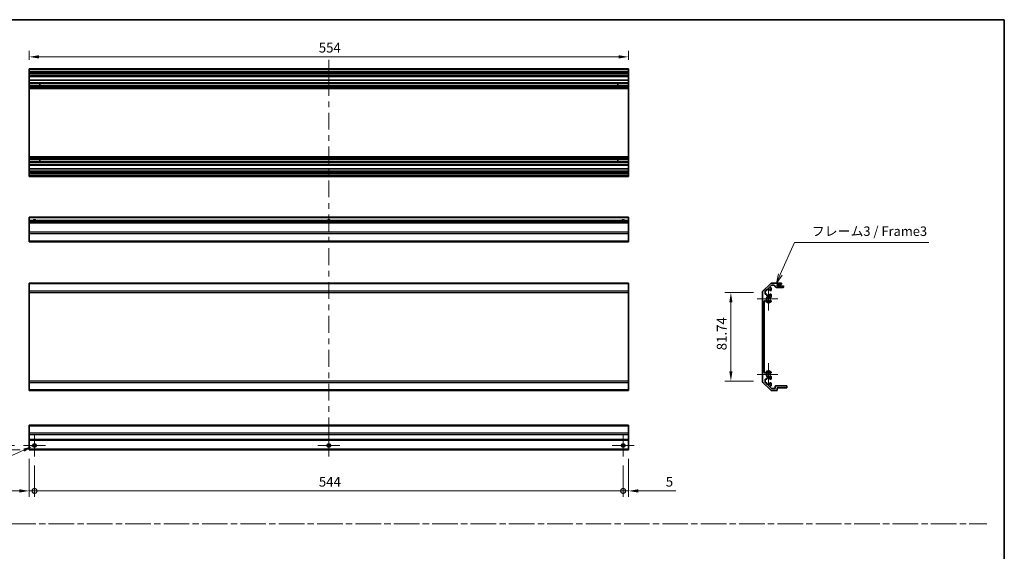
# Model space of a CAD drawing. Units: millimetres. Extents: x 0 to 9815, y -29 to 1686.
# Drawn here: x 6549 to 7459, y 492 to 984 of the extents above; entities that cross this region are included whole.
import ezdxf

# ---------------------------------------------------------------- set-up
doc = ezdxf.new("R2010")
doc.units = ezdxf.units.MM
doc.header["$LTSCALE"] = 5.5
doc.linetypes.add('CHAIN', pattern=[0.3543, 0.2362, -0.0295, 0.0591, -0.0295])
doc.layers.get('Defpoints').update_dxf_attribs({"lineweight": 25})
for name, color, linetype, lineweight in [('Border (ISO)', 7, 'Continuous', 35), ('Center Mark (ISO)', 131, 'Continuous', 18), ('Centerline (ISO)', 131, 'Continuous', 18), ('Dimension (ISO)', 7, 'Continuous', 18), ('Sketch Geometry (ISO)', 7, 'Continuous', 18), ('Symbol (ISO)', 7, 'Continuous', 18), ('Visible (ISO)', 7, 'Continuous', 35), ('Visible Narrow (ISO)', 7, 'Continuous', 25)]:
    doc.layers.add(name, color=color, linetype=linetype, lineweight=lineweight)
doc.styles.add('Note Text (TK)', font='txt')
doc.dimstyles.new('Default - Method 1b (TK)', dxfattribs={"dimscale": 5.5, "dimtxt": 2.5, "dimasz": 2.5, "dimexe": 1, "dimexo": 1.5, "dimgap": 1, "dimtad": 1, "dimtoh": 1, "dimrnd": 1e-08, "dimdsep": 46, "dimtxsty": 'Note Text (TK)', "dimcen": 0.09, "dimdle": 5, "dimclrd": 100, "dimclre": 100, "dimclrt": 7, "dimadec": 1, "dimazin": 1, "dimtfac": 1, "dimtmove": 0, "dimatfit": 3, "dimfxl": 1, "dimtolj": 1, "dimlwd": -1, "dimlwe": -1, "dimarcsym": 0})

# ---------------------------------------------------------------- blocks, each defined once
blk = doc.blocks.new('図面枠 tk図枠')
at = {"layer": 'Border (ISO)'}
for p, q in [((14.5, 289), (405.5, 289)), ((405.5, 289), (405.5, 8))]:
    blk.add_line(p, q, dxfattribs=at)
blk = doc.blocks.new('_DotSmall')
at = {"color": 0, "linetype": 'ByBlock', "const_width": 0.5}
blk.add_lwpolyline([(-0.0625, 0, 1), (0.0625, 0, 1)], format="xyb", close=True, dxfattribs=at)
blk = doc.blocks.new('*D288')
at = {"layer": 'Defpoints', "color": 0}
for p in [(6557.74, 585.63), (6562.74, 579.38), (6562.74, 547.63)]:
    blk.add_point(p, dxfattribs=at)
at = {"layer": 'Dimension (ISO)', "color": 100}
for p, q in [((6557.74, 577.38), (6557.74, 542.13)), ((6562.74, 571.13), (6562.74, 542.13)), ((6548.74, 547.63), (6514.15, 547.63)), ((6562.74, 547.63), (6557.74, 547.63)), ((6562.74, 547.63), (6580.74, 547.63))]:
    blk.add_line(p, q, dxfattribs=at)
blk.add_solid([(6548.74, 549.13), (6548.74, 546.13), (6557.74, 547.63)], dxfattribs=at)
at = {"layer": 'Dimension (ISO)', "color": 100, "xscale": 9, "yscale": 9, "zscale": 9, "rotation": 180}
blk.add_blockref('_DotSmall', (6562.74, 547.63), dxfattribs=at)
at = {"layer": 'Dimension (ISO)', "color": 7, "insert": (6518.15, 556.13), "char_height": 9, "attachment_point": 4, "style": 'Note Text (TK)'}
blk.add_mtext('\\A1;5', dxfattribs=at)
blk = doc.blocks.new('*D289')
at = {"layer": 'Defpoints', "color": 0}
for p in [(6562.74, 579.38), (7106.74, 579.38), (7106.74, 547.63)]:
    blk.add_point(p, dxfattribs=at)
at = {"layer": 'Dimension (ISO)', "color": 100}
for p, q in [((6562.74, 571.13), (6562.74, 542.13)), ((7106.74, 571.13), (7106.74, 542.13)), ((6562.74, 547.63), (7106.74, 547.63))]:
    blk.add_line(p, q, dxfattribs=at)
at = {"layer": 'Dimension (ISO)', "color": 100, "xscale": 9, "yscale": 9, "zscale": 9, "rotation": 180}
blk.add_blockref('_DotSmall', (6562.74, 547.63), dxfattribs=at)
at = {"layer": 'Dimension (ISO)', "color": 100, "xscale": 9, "yscale": 9, "zscale": 9}
blk.add_blockref('_DotSmall', (7106.74, 547.63), dxfattribs=at)
at = {"layer": 'Dimension (ISO)', "color": 7, "insert": (6825.49, 556.13), "char_height": 9, "attachment_point": 4, "style": 'Note Text (TK)'}
blk.add_mtext('\\A1;544', dxfattribs=at)
blk = doc.blocks.new('*D290')
at = {"layer": 'Defpoints', "color": 0}
for p in [(7111.74, 585.63), (7106.74, 579.38), (7111.74, 547.63)]:
    blk.add_point(p, dxfattribs=at)
at = {"layer": 'Dimension (ISO)', "color": 100}
for p, q in [((7111.74, 577.38), (7111.74, 542.13)), ((7106.74, 571.13), (7106.74, 542.13)), ((7106.74, 547.63), (7097.74, 547.63)), ((7106.74, 547.63), (7111.74, 547.63)), ((7120.74, 547.63), (7155.33, 547.63))]:
    blk.add_line(p, q, dxfattribs=at)
blk.add_solid([(7120.74, 549.13), (7120.74, 546.13), (7111.74, 547.63)], dxfattribs=at)
at = {"layer": 'Dimension (ISO)', "color": 100, "xscale": 9, "yscale": 9, "zscale": 9}
blk.add_blockref('_DotSmall', (7106.74, 547.63), dxfattribs=at)
at = {"layer": 'Dimension (ISO)', "color": 7, "insert": (7146.11, 556.13), "char_height": 9, "attachment_point": 4, "style": 'Note Text (TK)'}
blk.add_mtext('\\A1;5', dxfattribs=at)
blk = doc.blocks.new('*D291')
at = {"layer": 'Defpoints', "color": 0}
for p in [(6523.63, 589.63), (6552.49, 589.63), (6557.74, 585.63)]:
    blk.add_point(p, dxfattribs=at)
at = {"layer": 'Dimension (ISO)', "color": 100}
for p, q in [((6523.63, 598.63), (6523.63, 607.63)), ((6544.24, 589.63), (6518.13, 589.63)), ((6549.49, 585.63), (6518.13, 585.63)), ((6523.63, 585.63), (6523.63, 589.63)), ((6523.63, 576.63), (6523.63, 567.63))]:
    blk.add_line(p, q, dxfattribs=at)
for points in [[(6522.13, 598.63), (6525.13, 598.63), (6523.63, 589.63)], [(6522.13, 576.63), (6525.13, 576.63), (6523.63, 585.63)]]:
    blk.add_solid(points, dxfattribs=at)
at = {"layer": 'Dimension (ISO)', "color": 7, "insert": (6515.13, 584.79), "char_height": 9, "attachment_point": 4, "rotation": 90, "style": 'Note Text (TK)'}
blk.add_mtext('\\A1;4', dxfattribs=at)
blk = doc.blocks.new('*D292')
at = {"layer": 'Defpoints', "color": 0}
for p in [(6561.12, 588.91), (6564.36, 590.34)]:
    blk.add_point(p, dxfattribs=at)
at = {"layer": 'Dimension (ISO)', "color": 100}
for p, q in [((6466.99, 547.6), (6552.88, 585.3)), ((6562.24, 589.63), (6563.23, 589.63)), ((6562.74, 589.13), (6562.74, 590.12)), ((6430.32, 547.6), (6466.99, 547.6))]:
    blk.add_line(p, q, dxfattribs=at)
blk.add_solid([(6552.27, 586.67), (6553.48, 583.92), (6561.12, 588.91)], dxfattribs=at)
at = {"layer": 'Dimension (ISO)', "color": 7, "insert": (6430.32, 556.1), "char_height": 9, "attachment_point": 4, "style": 'Note Text (TK)'}
blk.add_mtext('\\A1; 3-M3', dxfattribs=at)
blk = doc.blocks.new('*D293')
at = {"layer": 'Defpoints', "color": 0}
for p in [(7206.32, 731.03), (7235.39, 731.03), (7235.39, 649.28)]:
    blk.add_point(p, dxfattribs=at)
at = {"layer": 'Dimension (ISO)', "color": 100}
for p, q in [((7227.14, 731.03), (7200.82, 731.03)), ((7206.32, 658.28), (7206.32, 722.03)), ((7227.14, 649.28), (7200.82, 649.28))]:
    blk.add_line(p, q, dxfattribs=at)
for points in [[(7204.82, 722.03), (7207.82, 722.03), (7206.32, 731.03)], [(7204.82, 658.28), (7207.82, 658.28), (7206.32, 649.28)]]:
    blk.add_solid(points, dxfattribs=at)
at = {"layer": 'Dimension (ISO)', "color": 7, "insert": (7197.82, 677.7), "char_height": 9, "attachment_point": 4, "rotation": 90, "style": 'Note Text (TK)'}
blk.add_mtext('\\A1;81.74', dxfattribs=at)
blk = doc.blocks.new('*D294')
at = {"layer": 'Defpoints', "color": 0}
for p in [(6557.74, 949.12), (6557.74, 938), (7111.74, 938)]:
    blk.add_point(p, dxfattribs=at)
at = {"layer": 'Dimension (ISO)', "color": 100}
for p, q in [((6557.74, 946.25), (6557.74, 954.62)), ((7102.74, 949.12), (6566.74, 949.12)), ((7111.74, 946.25), (7111.74, 954.62))]:
    blk.add_line(p, q, dxfattribs=at)
for points in [[(6566.74, 950.62), (6566.74, 947.62), (6557.74, 949.12)], [(7102.74, 950.62), (7102.74, 947.62), (7111.74, 949.12)]]:
    blk.add_solid(points, dxfattribs=at)
at = {"layer": 'Dimension (ISO)', "color": 7, "insert": (6825.39, 957.62), "char_height": 9, "attachment_point": 4, "style": 'Note Text (TK)'}
blk.add_mtext('\\A1;554', dxfattribs=at)
blk = doc.blocks.new('引出線注記5')
at = {"layer": 'Symbol (ISO)', "color": 100}
for p, q in [((346.35, 221.67), (350.13, 230.12)), ((350.13, 230.12), (354.44, 230.12)), ((354.44, 230.12), (385.55, 230.12)), ((345.89, 221.87), (345.33, 219.39)), ((346.35, 221.67), (345.33, 219.39)), ((345.33, 219.39), (346.81, 221.47))]:
    blk.add_line(p, q, dxfattribs=at)
at = {"layer": 'Symbol (ISO)', "color": 7, "insert": (354.65, 231.07), "char_height": 2.5, "attachment_point": 7, "style": 'Note Text (TK)'}
blk.add_mtext('フレーム3 / Frame3', dxfattribs=at)

msp = doc.modelspace()

# ---------------------------------------------------------------- linework, layer by layer
at = {"layer": 'Center Mark (ISO)', "linetype": 'Continuous'}
for p, q in [((7241.093, 725.157), (7241.093, 735.707)), ((7241.093, 725.157), (7230.543, 725.157)), ((7241.093, 725.157), (7249.843, 725.157)), ((7241.093, 725.157), (7241.093, 714.607)), ((7241.093, 655.157), (7241.093, 665.707)), ((7241.093, 655.157), (7230.543, 655.157)), ((7241.093, 655.157), (7249.843, 655.157)), ((7241.093, 655.157), (7241.093, 644.607)), ((6562.738, 589.626), (6562.738, 599.876)), ((7106.738, 589.626), (7106.738, 599.876)), ((6562.738, 589.626), (6552.488, 589.626)), ((6562.738, 589.626), (6572.988, 589.626)), ((6562.738, 589.626), (6562.738, 579.376)), ((6834.738, 589.626), (6824.488, 589.626)), ((6834.738, 589.626), (6844.988, 589.626)), ((7106.738, 589.626), (7096.488, 589.626)), ((7106.738, 589.626), (7116.988, 589.626)), ((7106.738, 589.626), (7106.738, 579.376))]:
    msp.add_line(p, q, dxfattribs=at)
at = {"layer": 'Centerline (ISO)'}
for p, q in [((6834.738, 937.499), (6834.738, 946.249)), ((6834.738, 937.499), (6834.738, 928.749)), ((6834.738, 589.626), (6834.738, 599.876)), ((6834.738, 589.626), (6834.738, 579.376))]:
    msp.add_line(p, q, dxfattribs=at)
at = {"layer": 'Centerline (ISO)', "linetype": 'Continuous'}
for p, q in [((6834.738, 928.749), (6834.738, 913.169)), ((6834.738, 907.919), (6834.738, 902.669)), ((6834.738, 897.419), (6834.738, 881.84)), ((6834.738, 876.59), (6834.738, 871.34)), ((6834.738, 866.09), (6834.738, 850.511)), ((6834.738, 845.261), (6834.738, 840.011)), ((6834.738, 834.761), (6834.738, 819.181)), ((6834.738, 813.931), (6834.738, 808.681)), ((6834.738, 803.431), (6834.738, 787.852)), ((6834.738, 782.602), (6834.738, 777.352)), ((6834.738, 772.102), (6834.738, 756.523)), ((6834.738, 751.273), (6834.738, 746.023)), ((6834.738, 740.773), (6834.738, 725.193)), ((6834.738, 719.943), (6834.738, 714.693)), ((6834.738, 709.443), (6834.738, 693.864)), ((6834.738, 688.614), (6834.738, 683.364)), ((6834.738, 678.114), (6834.738, 662.535)), ((6834.738, 657.285), (6834.738, 652.035)), ((6834.738, 646.785), (6834.738, 631.205)), ((6834.738, 625.955), (6834.738, 620.705)), ((6834.738, 615.455), (6834.738, 599.876))]:
    msp.add_line(p, q, dxfattribs=at)
at = {"layer": 'Sketch Geometry (ISO)', "color": 4, "linetype": 'CHAIN', "ltscale": 18.194183}
msp.add_line((6114.852, 517.316), (7442.822, 517.316), dxfattribs=at)
at = {"layer": 'Visible (ISO)'}
for p, q in [((6557.738, 937.499), (6557.738, 937.999)), ((7111.738, 937.999), (6557.738, 937.999)), ((6557.738, 937.499), (6557.738, 935.499)), ((7111.738, 937.999), (7111.738, 937.499)), ((7111.738, 935.499), (7111.738, 937.499)), ((6557.738, 934.999), (6557.738, 935.499)), ((7111.738, 935.499), (6557.738, 935.499)), ((6557.738, 934.999), (6557.738, 933.999)), ((6557.738, 933.499), (6557.738, 933.999)), ((6557.738, 933.149), (6557.738, 933.499)), ((7111.738, 933.499), (6557.738, 933.499)), ((6557.738, 933.149), (6557.738, 931.499)), ((6557.738, 930.999), (6557.738, 931.499)), ((6557.738, 930.999), (6557.738, 927.599)), ((7111.738, 930.999), (6557.738, 930.999)), ((7111.738, 935.499), (7111.738, 934.999)), ((7111.738, 933.999), (7111.738, 934.999)), ((7111.738, 933.999), (7111.738, 933.499)), ((7111.738, 933.499), (7111.738, 933.149)), ((7111.738, 931.499), (7111.738, 933.149)), ((7111.738, 931.499), (7111.738, 930.999)), ((7111.738, 927.599), (7111.738, 930.999)), ((6557.738, 927.099), (6557.738, 927.599)), ((7111.738, 927.599), (6557.738, 927.599)), ((6557.738, 927.099), (6557.738, 924.971)), ((6557.738, 924.428), (6557.738, 924.971)), ((7111.738, 924.971), (6557.738, 924.971)), ((6557.738, 924.428), (6557.738, 922.169)), ((7111.738, 924.428), (6557.738, 924.428)), ((6557.738, 921.626), (6557.738, 922.169)), ((7111.738, 922.169), (6557.738, 922.169)), ((6557.738, 921.626), (6557.738, 921.112)), ((7111.738, 921.626), (6557.738, 921.626)), ((6557.738, 920.775), (6557.738, 921.112)), ((7111.738, 921.112), (6557.738, 921.112)), ((6557.738, 919.898), (6557.738, 920.775)), ((6557.738, 919.898), (6557.738, 856.699)), ((7111.738, 919.898), (6557.738, 919.898)), ((6567.738, 922.16), (6567.738, 924.437)), ((7101.738, 924.437), (7101.738, 922.16)), ((7111.738, 927.599), (7111.738, 927.099)), ((7111.738, 924.971), (7111.738, 927.099)), ((7111.738, 924.971), (7111.738, 924.428)), ((7111.738, 922.169), (7111.738, 924.428)), ((7111.738, 922.169), (7111.738, 921.626)), ((7111.738, 921.112), (7111.738, 921.626)), ((7111.738, 921.112), (7111.738, 920.775)), ((7111.738, 920.775), (7111.738, 919.898)), ((7111.738, 856.699), (7111.738, 919.898)), ((6557.738, 855.822), (6557.738, 856.699)), ((7111.738, 856.699), (6557.738, 856.699)), ((6557.738, 855.485), (6557.738, 855.822)), ((6557.738, 855.485), (6557.738, 854.971)), ((7111.738, 855.485), (6557.738, 855.485)), ((7111.738, 856.699), (7111.738, 855.822)), ((7111.738, 855.822), (7111.738, 855.485)), ((7111.738, 854.971), (7111.738, 855.485)), ((6557.738, 854.428), (6557.738, 854.971)), ((7111.738, 854.971), (6557.738, 854.971)), ((6557.738, 854.428), (6557.738, 852.169)), ((7111.738, 854.428), (6557.738, 854.428)), ((6557.738, 851.626), (6557.738, 852.169)), ((7111.738, 852.169), (6557.738, 852.169)), ((6557.738, 851.626), (6557.738, 849.499)), ((7111.738, 851.626), (6557.738, 851.626)), ((6557.738, 848.999), (6557.738, 849.499)), ((6557.738, 848.999), (6557.738, 845.599)), ((7111.738, 848.999), (6557.738, 848.999)), ((6567.738, 852.16), (6567.738, 854.437)), ((7101.738, 854.437), (7101.738, 852.16)), ((7111.738, 854.971), (7111.738, 854.428)), ((7111.738, 852.169), (7111.738, 854.428)), ((7111.738, 852.169), (7111.738, 851.626)), ((7111.738, 849.499), (7111.738, 851.626)), ((7111.738, 849.499), (7111.738, 848.999)), ((7111.738, 845.599), (7111.738, 848.999)), ((6557.738, 845.099), (6557.738, 845.599)), ((7111.738, 845.599), (6557.738, 845.599)), ((6557.738, 845.099), (6557.738, 843.449)), ((6557.738, 842.949), (6557.738, 843.449)), ((6557.738, 842.949), (6557.738, 842.649)), ((7111.738, 842.949), (6557.738, 842.949)), ((6557.738, 842.149), (6557.738, 842.649)), ((7111.738, 842.649), (6557.738, 842.649)), ((6557.738, 842.149), (6557.738, 841.949)), ((6557.738, 841.449), (6557.738, 841.949)), ((6557.738, 841.449), (6557.738, 839.799)), ((7111.738, 841.449), (6557.738, 841.449)), ((6557.738, 839.299), (6557.738, 839.799)), ((7111.738, 839.799), (6557.738, 839.799)), ((6557.738, 839.299), (6557.738, 839.099)), ((6557.738, 838.599), (6557.738, 839.099)), ((7111.738, 838.599), (6557.738, 838.599)), ((7111.738, 845.599), (7111.738, 845.099)), ((7111.738, 843.449), (7111.738, 845.099)), ((7111.738, 843.449), (7111.738, 842.949)), ((7111.738, 842.649), (7111.738, 842.949)), ((7111.738, 842.649), (7111.738, 842.149)), ((7111.738, 841.949), (7111.738, 842.149)), ((7111.738, 841.949), (7111.738, 841.449)), ((7111.738, 839.799), (7111.738, 841.449)), ((7111.738, 839.799), (7111.738, 839.299)), ((7111.738, 839.099), (7111.738, 839.299)), ((7111.738, 839.099), (7111.738, 838.599)), ((6557.738, 800.245), (6557.738, 800.745)), ((7111.738, 800.745), (6557.738, 800.745)), ((6557.738, 800.245), (6557.738, 797.745)), ((6557.738, 797.245), (6557.738, 797.745)), ((7111.738, 797.745), (6557.738, 797.745)), ((6557.738, 797.245), (6557.738, 795.745)), ((6557.738, 795.245), (6557.738, 795.745)), ((7111.738, 795.745), (6557.738, 795.745)), ((6557.738, 795.245), (6557.738, 786.873)), ((7111.738, 800.745), (7111.738, 800.245)), ((7111.738, 797.745), (7111.738, 800.245)), ((7111.738, 797.745), (7111.738, 797.245)), ((7111.738, 795.745), (7111.738, 797.245)), ((7111.738, 795.745), (7111.738, 795.245)), ((7111.738, 786.873), (7111.738, 795.245)), ((6557.738, 785.459), (6557.738, 786.873)), ((6557.738, 785.459), (6557.738, 778.63)), ((7111.738, 786.873), (7111.738, 785.459)), ((7111.738, 778.63), (7111.738, 785.459)), ((6557.738, 778.045), (6557.738, 778.63)), ((6557.738, 778.045), (7111.738, 778.045)), ((7111.738, 778.63), (7111.738, 778.045)), ((6557.738, 739.271), (6557.738, 739.857)), ((7111.738, 739.857), (6557.738, 739.857)), ((6557.738, 739.271), (6557.738, 732.442)), ((7111.738, 739.857), (7111.738, 739.271)), ((7111.738, 732.442), (7111.738, 739.271)), ((7235.979, 732.442), (7242.808, 739.271)), ((7243.992, 737.91), (7242.442, 736.36)), ((7244.222, 739.857), (7252.593, 739.857)), ((7245.869, 738.057), (7244.346, 738.057)), ((7247.944, 735.974), (7246.243, 737.889)), ((7249.093, 738.657), (7249.093, 737.007)), ((7252.593, 738.657), (7249.093, 738.657)), ((7253.093, 739.357), (7253.093, 739.157)), ((6557.738, 731.028), (6557.738, 732.442)), ((6557.738, 731.028), (6557.738, 649.285)), ((7111.738, 732.442), (7111.738, 731.028)), ((7111.738, 649.285), (7111.738, 731.028)), ((7235.393, 649.285), (7235.393, 731.028)), ((7237.843, 732.857), (7237.843, 729.457)), ((7239.543, 732.857), (7237.843, 732.857)), ((7237.843, 729.457), (7239.543, 729.457)), ((7239.543, 734.257), (7239.543, 732.857)), ((7242.343, 734.257), (7239.543, 734.257)), ((7239.543, 729.457), (7239.543, 728.057)), ((7239.543, 728.057), (7242.343, 728.057)), ((7242.343, 732.857), (7242.343, 734.257)), ((7243.093, 732.857), (7242.343, 732.857)), ((7242.343, 729.457), (7243.093, 729.457)), ((7242.343, 728.057), (7242.343, 729.457)), ((7242.796, 735.507), (7243.093, 735.507)), ((7243.593, 735.007), (7243.593, 733.357)), ((7243.593, 728.957), (7243.593, 726.829)), ((7254.593, 735.807), (7248.318, 735.807)), ((7249.093, 737.007), (7254.593, 737.007)), ((7255.093, 736.507), (7255.093, 736.307)), ((7237.193, 723.247), (7237.193, 657.066)), ((7243.593, 723.484), (7243.593, 722.97)), ((7243.593, 657.343), (7243.593, 656.829)), ((6557.738, 647.871), (6557.738, 649.285)), ((6557.738, 647.871), (6557.738, 641.042)), ((7111.738, 649.285), (7111.738, 647.871)), ((7111.738, 641.042), (7111.738, 647.871)), ((7242.808, 641.042), (7235.979, 647.871)), ((7237.843, 650.857), (7237.843, 647.457)), ((7239.543, 650.857), (7237.843, 650.857)), ((7237.843, 647.457), (7239.543, 647.457)), ((7239.543, 652.257), (7239.543, 650.857)), ((7242.343, 652.257), (7239.543, 652.257)), ((7239.543, 647.457), (7239.543, 646.057)), ((7242.343, 650.857), (7242.343, 652.257)), ((7243.093, 650.857), (7242.343, 650.857)), ((7242.343, 647.457), (7243.093, 647.457)), ((7242.343, 646.057), (7242.343, 647.457)), ((7243.593, 653.484), (7243.593, 651.357)), ((7243.593, 646.957), (7243.593, 645.307)), ((6557.738, 640.457), (6557.738, 641.042)), ((7111.738, 640.457), (6557.738, 640.457)), ((7111.738, 641.042), (7111.738, 640.457)), ((7239.543, 646.057), (7242.343, 646.057)), ((7242.442, 643.953), (7243.992, 642.403)), ((7243.093, 644.807), (7242.796, 644.807)), ((7248.593, 640.457), (7244.222, 640.457)), ((7244.346, 642.257), (7246.793, 642.257)), ((7247.293, 642.757), (7247.293, 644.457)), ((7247.793, 644.957), (7257.593, 644.957)), ((7249.093, 642.957), (7249.093, 640.957)), ((7257.593, 642.957), (7249.093, 642.957)), ((7258.093, 644.457), (7258.093, 643.457)), ((6557.738, 607.74), (6557.738, 608.326)), ((7111.738, 608.326), (6557.738, 608.326)), ((6557.738, 607.74), (6557.738, 600.912)), ((6557.738, 599.498), (6557.738, 600.912)), ((7111.738, 608.326), (7111.738, 607.74)), ((7111.738, 600.912), (7111.738, 607.74)), ((7111.738, 600.912), (7111.738, 599.498)), ((6557.738, 599.498), (6557.738, 595.126)), ((6557.738, 594.626), (6557.738, 595.126)), ((6557.738, 594.626), (6557.738, 586.126)), ((7111.738, 594.626), (6557.738, 594.626)), ((7111.738, 595.126), (7111.738, 599.498)), ((7111.738, 595.126), (7111.738, 594.626)), ((7111.738, 586.126), (7111.738, 594.626)), ((6557.738, 585.626), (6557.738, 586.126)), ((7111.738, 585.626), (6557.738, 585.626)), ((6563.856, 588.626), (6561.62, 588.626)), ((6835.856, 588.626), (6833.62, 588.626)), ((7107.856, 588.626), (7105.62, 588.626)), ((7111.738, 586.126), (7111.738, 585.626))]:
    msp.add_line(p, q, dxfattribs=at)
for centre in [(6562.738, 589.626), (6834.738, 589.626), (7106.738, 589.626)]:
    msp.add_circle(centre, 1.5, dxfattribs=at)
for centre, radius, start, end in [((6562.738, 796.745), 1.5, 41.810315, 138.189685), ((6834.738, 796.745), 1.5, 41.810315, 138.189685), ((7106.738, 796.745), 1.5, 41.810315, 138.189685), ((7244.222, 737.857), 2, 90, 135), ((7244.346, 737.557), 0.5, 90, 135), ((7245.869, 737.557), 0.5, 41.633539, 90), ((7252.593, 739.357), 0.5, 0, 90), ((7252.593, 739.157), 0.5, 270, 0), ((7237.393, 731.028), 2, 135, 180), ((7242.796, 736.007), 0.5, 135, 270), ((7243.093, 735.007), 0.5, 0, 90), ((7243.093, 733.357), 0.5, 270, 0), ((7243.093, 728.957), 0.5, 0, 90), ((7248.318, 736.307), 0.5, 221.633539, 270), ((7254.593, 736.507), 0.5, 0, 90), ((7254.593, 736.307), 0.5, 270, 0), ((7237.693, 723.247), 0.5, 29.320529, 180), ((7241.093, 725.157), 3.4, 209.320529, 312.079787), ((7241.093, 725.157), 1.8, 47.920213, 312.079787), ((7242.836, 727.086), 0.8, 227.920213, 341.256099), ((7242.836, 723.227), 0.8, 18.743901, 132.079787), ((7242.836, 723.227), 0.8, 312.079787, 341.256099), ((7237.693, 657.066), 0.5, 180, 330.679471), ((7241.093, 655.157), 3.4, 47.920213, 150.679471), ((7241.093, 655.157), 1.8, 47.920213, 312.079787), ((7242.836, 657.086), 0.8, 227.920213, 341.256099), ((7242.836, 657.086), 0.8, 18.743901, 47.920213), ((7237.393, 649.285), 2, 180, 225), ((7242.836, 653.227), 0.8, 18.743901, 132.079787), ((7243.093, 651.357), 0.5, 270, 0), ((7243.093, 646.957), 0.5, 0, 90), ((7242.796, 644.307), 0.5, 90, 225), ((7244.222, 642.457), 2, 225, 270), ((7243.093, 645.307), 0.5, 270, 0), ((7244.346, 642.757), 0.5, 225, 270), ((7246.793, 642.757), 0.5, 270, 0), ((7247.793, 644.457), 0.5, 90, 180), ((7248.593, 640.957), 0.5, 270, 0), ((7257.593, 644.457), 0.5, 0, 90), ((7257.593, 643.457), 0.5, 270, 0)]:
    msp.add_arc(centre, radius, start, end, dxfattribs=at)
at = {"layer": 'Visible Narrow (ISO)'}
for p, q in [((7111.738, 937.499), (6557.738, 937.499)), ((7111.738, 934.999), (6557.738, 934.999)), ((7111.738, 933.999), (6557.738, 933.999)), ((7111.738, 933.149), (6557.738, 933.149)), ((7111.738, 931.499), (6557.738, 931.499)), ((7111.738, 927.099), (6557.738, 927.099)), ((6557.738, 924.437), (6567.738, 924.437)), ((6567.738, 922.16), (6557.738, 922.16)), ((7111.738, 920.775), (6557.738, 920.775)), ((7101.738, 924.437), (7111.738, 924.437)), ((7111.738, 922.16), (7101.738, 922.16)), ((7111.738, 855.822), (6557.738, 855.822)), ((6557.738, 854.437), (6567.738, 854.437)), ((6567.738, 852.16), (6557.738, 852.16)), ((7111.738, 849.499), (6557.738, 849.499)), ((7101.738, 854.437), (7111.738, 854.437)), ((7111.738, 852.16), (7101.738, 852.16)), ((7111.738, 845.099), (6557.738, 845.099)), ((7111.738, 843.449), (6557.738, 843.449)), ((7111.738, 842.149), (6557.738, 842.149)), ((7111.738, 841.949), (6557.738, 841.949)), ((7111.738, 839.299), (6557.738, 839.299)), ((7111.738, 839.099), (6557.738, 839.099)), ((7111.738, 800.245), (6557.738, 800.245)), ((7111.738, 797.245), (6557.738, 797.245)), ((7111.738, 795.245), (6557.738, 795.245)), ((7111.738, 786.873), (6557.738, 786.873)), ((7111.738, 785.459), (6557.738, 785.459)), ((7111.738, 778.63), (6557.738, 778.63)), ((7111.738, 739.271), (6557.738, 739.271)), ((7111.738, 732.442), (6557.738, 732.442)), ((6557.738, 731.028), (7111.738, 731.028)), ((7111.738, 649.285), (6557.738, 649.285)), ((6557.738, 647.871), (7111.738, 647.871)), ((7111.738, 641.042), (6557.738, 641.042)), ((6557.738, 607.74), (7111.738, 607.74)), ((7111.738, 600.912), (6557.738, 600.912)), ((7111.738, 599.498), (6557.738, 599.498)), ((7111.738, 595.126), (6557.738, 595.126)), ((7111.738, 586.126), (6557.738, 586.126)), ((6564.153, 589.126), (6561.324, 589.126)), ((6836.153, 589.126), (6833.324, 589.126)), ((7108.153, 589.126), (7105.324, 589.126))]:
    msp.add_line(p, q, dxfattribs=at)
for centre in [(6562.738, 589.626), (6834.738, 589.626), (7106.738, 589.626)]:
    msp.add_circle(centre, 1.77, dxfattribs=at)
for centre, radius, start, end in [((6562.738, 796.745), 1.771, 34.389251, 145.610749), ((6834.738, 796.745), 1.771, 34.389251, 145.610749), ((7106.738, 796.745), 1.77, 34.389251, 145.610749), ((7241.093, 725.157), 2.179, 31.488833, 328.511167), ((7241.093, 655.157), 2.179, 31.488833, 328.511167)]:
    msp.add_arc(centre, radius, start, end, dxfattribs=at)

# ---------------------------------------------------------------- block references
at = {"xscale": 3.5, "yscale": 3.5, "zscale": 3.5}
msp.add_blockref('図面枠 tk図枠', (6039.75, -28), dxfattribs=at)
at = {"layer": 'Symbol (ISO)', "xscale": 3.5, "yscale": 3.5, "zscale": 3.5}
msp.add_blockref('引出線注記5', (6039.75, -28), dxfattribs=at)

# ---------------------------------------------------------------- dimensions: what is measured, and where the dimension line sits
at = {"layer": 'Dimension (ISO)', "color": 100}
for base, p1, p2, angle, override, picture, middle in [((6557.738, 949.117), (7111.738, 937.999), (6557.738, 937.999), 180, {"dimscale": 0, "dimtxt": 9, "dimasz": 9, "dimexe": 5.5, "dimexo": 8.25, "dimgap": 4, "dimtoh": 0, "dimdec": 2, "dimcen": 0.495, "dimtp": 0, "dimtm": 0, "dimtdec": 2, "dimtix": 0, "dimtofl": 0, "dimtmove": 0, "dimatfit": 1}, '*D294', (6834.674, 949.117)), ((7206.324, 731.028), (7235.393, 649.285), (7235.393, 731.028), 90, {"dimscale": 0, "dimtxt": 9, "dimasz": 9, "dimexe": 5.5, "dimexo": 8.25, "dimgap": 4, "dimtoh": 0, "dimdec": 2, "dimcen": 0.495, "dimtp": 0, "dimtm": 0, "dimtdec": 2, "dimtix": 0, "dimtofl": 0, "dimtmove": 0, "dimatfit": 1}, '*D293', (7206.324, 691.608)), ((6523.632, 589.626), (6557.738, 585.626), (6552.488, 589.626), 90, {"dimscale": 0, "dimtxt": 9, "dimasz": 9, "dimexe": 5.5, "dimexo": 8.25, "dimgap": 4, "dimtoh": 0, "dimdec": 2, "dimcen": 0.495, "dimtp": 0, "dimtm": 0, "dimtdec": 2, "dimtix": 0, "dimtofl": 1, "dimtmove": 0, "dimatfit": 1}, '*D291', (6523.632, 587.626)), ((6562.738, 547.626), (6557.738, 585.626), (6562.738, 579.376), 180, {"dimscale": 0, "dimtxt": 9, "dimasz": 9, "dimexe": 5.5, "dimexo": 8.25, "dimgap": 4, "dimtoh": 0, "dimdec": 2, "dimblk2": 'DotSmall', "dimsah": 1, "dimcen": 0.495, "dimdle": 0, "dimtp": 0, "dimtm": 0, "dimtdec": 2, "dimtix": 0, "dimtofl": 1, "dimtmove": 0, "dimatfit": 1}, '*D288', (6520.754, 547.626)), ((7111.738, 547.626), (7106.738, 579.376), (7111.738, 585.626), 180, {"dimscale": 0, "dimtxt": 9, "dimasz": 9, "dimexe": 5.5, "dimexo": 8.25, "dimgap": 4, "dimtoh": 0, "dimdec": 2, "dimblk1": 'DotSmall', "dimsah": 1, "dimcen": 0.495, "dimdle": 0, "dimtp": 0, "dimtm": 0, "dimtdec": 2, "dimtix": 0, "dimtofl": 1, "dimtmove": 0, "dimatfit": 1}, '*D290', (7148.723, 547.626)), ((7106.738, 547.626), (6562.738, 579.376), (7106.738, 579.376), 180, {"dimscale": 0, "dimtxt": 9, "dimasz": 9, "dimexe": 5.5, "dimexo": 8.25, "dimgap": 4, "dimtoh": 0, "dimdec": 2, "dimblk1": 'DotSmall', "dimblk2": 'DotSmall', "dimsah": 1, "dimcen": 0.495, "dimdle": 0, "dimtp": 0, "dimtm": 0, "dimtdec": 2, "dimtix": 0, "dimtofl": 0, "dimtmove": 0, "dimatfit": 1}, '*D289', (6834.773, 547.626))]:
    dim = msp.add_linear_dim(base=base, p1=p1, p2=p2, angle=angle, dimstyle='Default - Method 1b (TK)', override=override, dxfattribs=at)
    dim.commit()
    dim.dimension.update_dxf_attribs({"geometry": picture, "text_midpoint": middle, "dimtype": 160})
dim = msp.add_diameter_dim_2p(p1=(6564.36, 590.338), p2=(6561.117, 588.915), text=' 3-M3', dimstyle='Default - Method 1b (TK)', override={"dimscale": 0, "dimtxt": 9, "dimasz": 9, "dimexe": 5.5, "dimexo": 8.25, "dimgap": 4, "dimtih": 1, "dimlfac": 1, "dimcen": 0.495, "dimtix": 0, "dimtofl": 0, "dimtmove": 0, "dimatfit": 3}, dxfattribs=at)
dim.commit()
dim.dimension.update_dxf_attribs({"geometry": '*D292', "text_midpoint": (6446.655, 547.603), "dimtype": 163})

doc.saveas('drawing.dxf')
